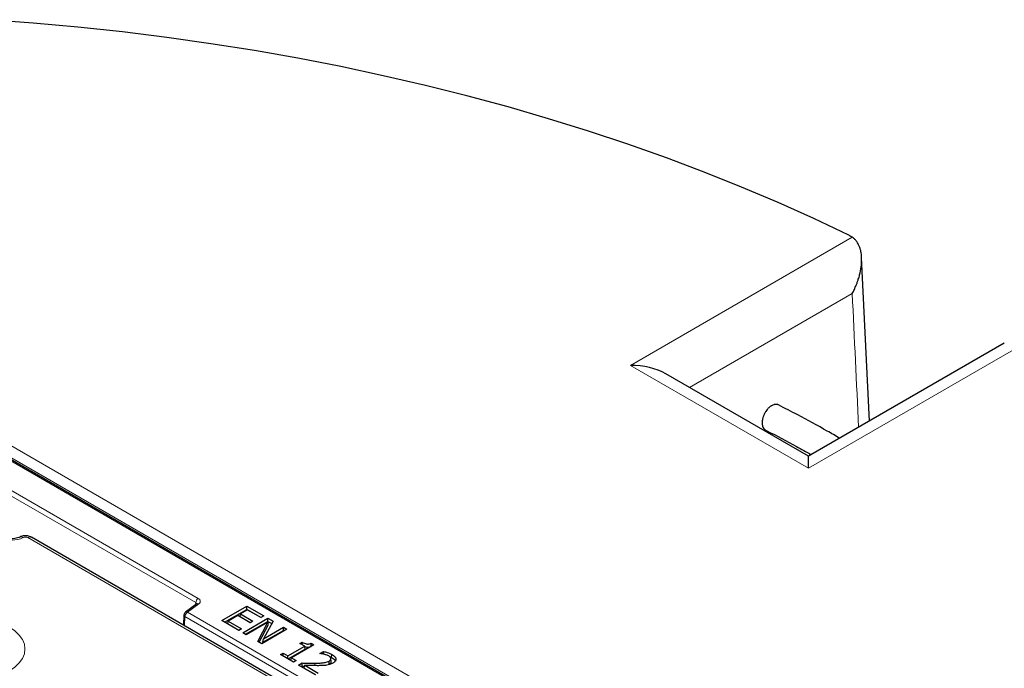
# Model space of a CAD drawing. Units: millimetres. Extents: x 0 to 420, y 0 to 297.
# Drawn here: x 321 to 349, y 155 to 173 of the extents above; entities that cross this region are included whole.
import ezdxf

# ---------------------------------------------------------------- set-up
doc = ezdxf.new("R2010")
doc.units = ezdxf.units.MM

msp = doc.modelspace()

# ---------------------------------------------------------------- linework, layer by layer
at = {"color": 8, "linetype": 'Continuous', "lineweight": 18}
for p, q in [((341.3265, 149.0396), (303.2769, 171.0052)), ((356.4639, 140.3961), (303.5322, 170.9529)), ((303.9867, 171.0243), (356.9184, 140.4674)), ((338.6425, 163.3751), (344.902, 166.9887)), ((344.9049, 165.4013), (340.3117, 162.7496)), ((349.9278, 164.0873), (343.6683, 160.4738)), ((343.6683, 160.4738), (338.6425, 163.3751)), ((326.3791, 156.685), (316.657, 162.2974)), ((316.7277, 162.417), (326.4498, 156.8046)), ((338.6285, 148.7127), (321.6435, 158.5179)), ((326.4659, 156.6519), (326.1453, 156.4151)), ((326.3758, 156.6281), (326.3791, 156.685)), ((326.0747, 156.2955), (326.0599, 156.036)), ((332.2457, 152.733), (326.0747, 156.2955)), ((326.1453, 156.4151), (332.3164, 152.8526)), ((329.7355, 154.9094), (329.7353, 154.9783))]:
    msp.add_line(p, q, dxfattribs=at)
at = {"color": 7, "linetype": 'Continuous', "lineweight": 25}
for p, q in [((341.3765, 149.0446), (303.3269, 171.0101)), ((345.3888, 161.8051), (345.1688, 166.4163)), ((349.195, 164.0024), (343.6683, 160.8119)), ((343.6683, 160.8119), (339.6424, 163.136)), ((343.6683, 160.4738), (343.6683, 160.8119)), ((338.7285, 148.7226), (321.7434, 158.5278)), ((326.4065, 156.6507), (326.0859, 156.4138)), ((327.1164, 156.1776), (327.8235, 156.5858)), ((327.1933, 156.1332), (327.8235, 156.497)), ((327.8414, 156.4825), (327.6445, 156.3688)), ((327.8235, 156.5858), (328.2979, 156.3119)), ((327.8235, 156.497), (327.8235, 156.5858)), ((327.8235, 156.497), (328.221, 156.2676)), ((328.2173, 156.2654), (327.8414, 156.4825)), ((326.0455, 156.3391), (326.0293, 156.0537)), ((327.5908, 155.9037), (327.1164, 156.1776)), ((327.283, 156.0856), (327.2954, 156.1673)), ((327.5639, 156.3223), (327.2954, 156.1673)), ((327.2954, 156.1673), (327.6714, 155.9502)), ((327.913, 156.1208), (327.5639, 156.3223)), ((327.6321, 156.2871), (327.6445, 156.3688)), ((327.6321, 156.2871), (327.9167, 156.1229)), ((327.6445, 156.3688), (327.9936, 156.1673)), ((327.7072, 155.8366), (328.4143, 156.2448)), ((327.7841, 155.7922), (328.4143, 156.156)), ((327.9936, 156.1673), (327.913, 156.1208)), ((328.2979, 156.3119), (328.2173, 156.2654)), ((328.5597, 156.1608), (328.293, 155.6684)), ((328.4143, 156.2448), (328.5597, 156.1608)), ((328.4143, 156.156), (328.4143, 156.2448)), ((328.4143, 156.156), (328.5231, 156.0932)), ((327.283, 156.0856), (327.5944, 155.9059)), ((327.6714, 155.9502), (327.5908, 155.9037)), ((328.4154, 156.1317), (327.8056, 155.7797)), ((328.1277, 155.5938), (328.4154, 156.1317)), ((328.1681, 155.5705), (328.4342, 156.0681)), ((328.9513, 155.9347), (328.2442, 155.5265)), ((328.274, 155.5687), (328.8528, 155.9028)), ((328.293, 155.6684), (328.8528, 155.9916)), ((328.4342, 156.0681), (328.4154, 156.1317)), ((328.8528, 155.9916), (328.9513, 155.9347)), ((328.8528, 155.9028), (328.8528, 155.9916)), ((328.8528, 155.9028), (328.8744, 155.8903)), ((327.8056, 155.7797), (327.7072, 155.8366)), ((328.274, 155.5687), (328.293, 155.6684)), ((328.2442, 155.5265), (328.1277, 155.5938)), ((328.9782, 155.1855), (329.4525, 155.4594)), ((328.9835, 155.0998), (329.4649, 155.3777)), ((329.7121, 155.4955), (329.0766, 155.1287)), ((329.3183, 155.5369), (329.3809, 155.573)), ((329.4525, 155.4594), (329.3183, 155.5369)), ((329.4649, 155.3777), (329.4525, 155.4594)), ((329.632, 155.453), (329.6352, 155.4511)), ((329.6327, 155.5414), (329.7121, 155.4955)), ((328.7723, 155.2217), (328.8439, 155.263)), ((329.1393, 155.0098), (328.7723, 155.2217)), ((328.8439, 155.263), (328.9782, 155.1855)), ((328.8439, 155.1803), (328.8439, 155.263)), ((328.9782, 155.1028), (328.9782, 155.1855)), ((329.0651, 155.0527), (329.0766, 155.1287)), ((329.0766, 155.1287), (329.2109, 155.0512)), ((329.2109, 155.0512), (329.1393, 155.0098)), ((329.8822, 155.2527), (329.9827, 155.3107)), ((329.8878, 155.2495), (329.8822, 155.2527)), ((330.1572, 155.1633), (330.2137, 155.1378)), ((330.2012, 155.0314), (330.1925, 155.1126)), ((330.2137, 155.1378), (330.2199, 155.2231)), ((329.2825, 154.9272), (329.3809, 154.984)), ((329.7569, 154.6533), (329.2825, 154.9272)), ((329.3594, 154.8828), (329.3844, 154.8972)), ((329.3844, 154.8972), (329.4516, 154.8953)), ((329.4358, 154.8429), (329.4586, 154.9185)), ((329.4358, 154.8429), (329.7605, 154.6554)), ((329.4586, 154.9185), (329.8374, 154.6998)), ((330.1458, 154.9544), (330.1397, 155.0396))]:
    msp.add_line(p, q, dxfattribs=at)
at = {"color": 7, "linetype": 'Continuous', "lineweight": 25, "flags": 128}
for points in [[(344.8062, 167.0423), (343.8201, 167.5124), (342.8115, 167.9662), (341.7812, 168.4036), (340.73, 168.824), (339.6588, 169.2272), (338.5684, 169.6129), (337.4596, 169.9807), (336.3333, 170.3304), (335.1905, 170.6617), (334.032, 170.9743), (332.8587, 171.268), (331.6716, 171.5426), (330.4716, 171.7977), (329.2596, 172.0333), (328.0367, 172.2492), (326.8037, 172.4451), (325.5617, 172.621), (324.3116, 172.7766), (323.0545, 172.9119), (321.7912, 173.0267), (320.5229, 173.121)], [(329.381, 155.5007), (329.381, 155.5287), (329.3809, 155.573)], [(329.9846, 155.2341), (329.9838, 155.2669), (329.9827, 155.3107)], [(329.3844, 154.8972), (329.3827, 154.9406), (329.3809, 154.984)]]:
    msp.add_lwpolyline(points, dxfattribs=at)
at = {"color": 8, "linetype": 'Continuous', "lineweight": 18, "flags": 128}
msp.add_lwpolyline([(318.9937, 155.9927), (319.1731, 156.0812), (319.3742, 156.1523), (319.5921, 156.2044), (319.8215, 156.2362), (320.0567, 156.2469), (320.2918, 156.2362), (320.5212, 156.2044), (320.7391, 156.1523), (320.9403, 156.0812), (321.1196, 155.9927), (321.2728, 155.8892), (321.3961, 155.7731), (321.4863, 155.6473), (321.5414, 155.5149), (321.5599, 155.3791), (321.5414, 155.2433), (321.4863, 155.1109), (321.3961, 154.9851), (321.2728, 154.869), (321.1196, 154.7655)], dxfattribs=at)
at = {"color": 8, "linetype": 'Continuous', "lineweight": 18}
for centre, radius, start, end in [((321.2064, 159.1361), 0.6852, 242.71786, 295.8604), ((321.4477, 158.4508), 0.0896, 50.03779, 114.26864), ((321.7016, 158.4405), 0.0969, 64.41317, 126.89728), ((326.5332, 156.6746), 0.1544, 122.6951, 176.15006), ((326.4372, 156.6024), 0.0572, 59.9074, 122.45903), ((326.0967, 156.3418), 0.0513, 183.02144, 244.5183), ((326.2287, 156.2851), 0.1544, 122.6951, 176.15006), ((326.1166, 156.3655), 0.0572, 59.9074, 122.45903)]:
    msp.add_arc(centre, radius, start, end, dxfattribs=at)
at = {"color": 7, "linetype": 'Continuous', "lineweight": 25}
msp.add_arc((326.1453, 156.3334), 0.1, 126.46049, 176.74448, dxfattribs=at)
at = {"color": 8, "linetype": 'Continuous', "lineweight": 18}
for centre, major_axis, ratio, start_param, end_param in [((316.0521, 90.4738), (-30.7158, 711.729), 0.0452408, 4.8105799, 4.8159071), ((326.3081, 156.723), (0.2002, 0), 0.5766659, 5.620367, 7.0679126), ((326.3081, 156.6413), (0.1003, 0.0057), 0.5764812, 0.1543076, 0.7517711)]:
    msp.add_ellipse(centre, major_axis=major_axis, ratio=ratio, start_param=start_param, end_param=end_param, dxfattribs=at)
at = {"color": 7, "linetype": 'Continuous', "lineweight": 25}
msp.add_ellipse((338.6425, 162.5586), major_axis=(1.4142, 0), ratio=0.5773815, start_param=0.7854794, end_param=1.5707963, dxfattribs=at)
for points, knots in [([(344.902, 166.9887), (344.8919, 166.9949), (344.8769, 167.0044), (344.8558, 167.0164), (344.8343, 167.0282), (344.8175, 167.0367), (344.8062, 167.0423)], [0, 0, 0, 0, 0.3324506, 0.4988902, 0.6649216, 1, 1, 1, 1]), ([(344.9049, 165.4013), (344.9053, 165.4019), (344.9259, 165.4403), (344.9648, 165.5177), (345.011, 165.6229), (345.0478, 165.7179), (345.0816, 165.8162), (345.1233, 165.9604), (345.1525, 166.1081), (345.1668, 166.2431), (345.1704, 166.3202), (345.1701, 166.4235), (345.1622, 166.5162), (345.1416, 166.62), (345.1196, 166.697), (345.0896, 166.7695), (345.0526, 166.8368), (345.0085, 166.8978), (344.9561, 166.951), (344.918, 166.9775), (344.902, 166.9887)], [0, 0, 0, 0, 0.0010785, 0.0706204, 0.1401733, 0.1874354, 0.2364196, 0.3099439, 0.4339926, 0.4861508, 0.5394856, 0.5661415, 0.6649548, 0.7027265, 0.7575125, 0.8123244, 0.8508089, 0.9055872, 0.9604043, 1, 1, 1, 1]), ([(342.8278, 162.2584), (342.825, 162.2602), (342.8166, 162.2656), (342.7998, 162.2706), (342.7791, 162.2751), (342.7573, 162.2765), (342.7352, 162.2754), (342.712, 162.2716), (342.6806, 162.263), (342.6485, 162.2492), (342.6165, 162.2307), (342.5848, 162.2089), (342.5539, 162.1827), (342.5244, 162.1527), (342.4961, 162.1203), (342.4698, 162.0847), (342.4461, 162.0468), (342.4243, 162.0075), (342.4056, 161.9666), (342.3904, 161.925), (342.3776, 161.8832), (342.3685, 161.8415), (342.3633, 161.8009), (342.3608, 161.7613), (342.3624, 161.7235), (342.3679, 161.6884), (342.3769, 161.6507), (342.3893, 161.6264), (342.398, 161.6092)], [0, 0, 0, 0, 0.0145867, 0.0444804, 0.0765277, 0.1064498, 0.1363719, 0.166294, 0.1983797, 0.2581112, 0.2880027, 0.3200622, 0.3796397, 0.4094542, 0.4414333, 0.5008311, 0.5305556, 0.5624349, 0.6217069, 0.6513684, 0.6831728, 0.742429, 0.7720825, 0.8038703, 0.8632285, 0.8929329, 0.9247701, 1, 1, 1, 1]), ([(344.55, 161.3209), (344.4338, 161.3885), (344.0474, 161.613), (343.4721, 161.9264), (343.0041, 162.1663), (342.8227, 162.2593)], [0, 0, 0, 0, 0.2084398, 0.6930363, 1, 1, 1, 1]), ([(342.398, 161.6092), (342.402, 161.6031), (342.41, 161.5909), (342.4241, 161.5751), (342.4401, 161.5614), (342.4528, 161.5525), (342.4607, 161.5489), (342.462, 161.5484)], [0, 0, 0, 0, 0.2335438, 0.4670874, 0.7006308, 0.9510448, 1, 1, 1, 1]), ([(342.4598, 161.5487), (342.4713, 161.543), (342.7675, 161.3951), (343.1981, 161.1652), (343.607, 160.9354), (343.7464, 160.857)], [0, 0, 0, 0, 0.0258707, 0.668008, 1, 1, 1, 1]), ([(321.4116, 158.533), (321.4025, 158.5285), (321.3761, 158.5156), (321.3141, 158.4973), (321.2279, 158.4869), (321.1368, 158.4906), (321.0565, 158.5076), (321.0117, 158.5261), (320.9949, 158.5356), (320.9923, 158.537)], [0, 0, 0, 0, 0.0900372, 0.26194, 0.4408243, 0.624306, 0.8072864, 0.9701056, 1, 1, 1, 1]), ([(321.7425, 158.5266), (321.7242, 158.5364), (321.6806, 158.5597), (321.5978, 158.5743), (321.5047, 158.5684), (321.4406, 158.5509), (321.4133, 158.5335), (321.4118, 158.5325)], [0, 0, 0, 0, 0.1832081, 0.43521, 0.7138993, 0.9837247, 1, 1, 1, 1]), ([(326.4108, 156.6542), (326.4111, 156.6545), (326.4116, 156.655), (326.4081, 156.6521), (326.4065, 156.6507)], [0, 0, 0, 0, 0.529579, 1, 1, 1, 1]), ([(329.3809, 155.573), (329.4026, 155.5613), (329.4384, 155.5418), (329.4913, 155.5234), (329.5341, 155.5166), (329.5746, 155.5198), (329.6073, 155.5296), (329.6261, 155.5384), (329.6327, 155.5414)], [0, 0, 0, 0, 0.3044253, 0.5044833, 0.6280049, 0.7522432, 0.913908, 1, 1, 1, 1]), ([(329.4539, 155.4507), (329.4733, 155.4434), (329.504, 155.4319), (329.5543, 155.4303), (329.5954, 155.4376), (329.619, 155.4475), (329.632, 155.453)], [0, 0, 0, 0, 0.3500985, 0.5521059, 0.7534156, 1, 1, 1, 1]), ([(329.632, 155.453), (329.6321, 155.4677), (329.6324, 155.4972), (329.6326, 155.5267), (329.6327, 155.5414)], [0, 0, 0, 0, 0.5, 1, 1, 1, 1]), ([(330.0001, 155.2306), (329.9908, 155.2328), (329.9722, 155.2372), (329.9348, 155.2438), (329.9064, 155.2472), (329.8878, 155.2495)], [0, 0, 0, 0, 0.257067, 0.5143209, 1, 1, 1, 1]), ([(329.9827, 155.3107), (330.0193, 155.3009), (330.0802, 155.2845), (330.1597, 155.2547), (330.1998, 155.2336), (330.2199, 155.2231)], [0, 0, 0, 0, 0.4270275, 0.7115008, 1, 1, 1, 1]), ([(330.1297, 155.1821), (330.1147, 155.1899), (330.0878, 155.2037), (330.0429, 155.2188), (330.0144, 155.2267), (330.0001, 155.2306)], [0, 0, 0, 0, 0.38863033, 0.69311752, 1, 1, 1, 1]), ([(330.1925, 155.1126), (330.1882, 155.1242), (330.1813, 155.143), (330.1559, 155.1656), (330.1385, 155.1766), (330.1297, 155.1821)], [0, 0, 0, 0, 0.4414275, 0.7169426, 1, 1, 1, 1]), ([(330.1397, 155.0396), (330.153, 155.0485), (330.1773, 155.0645), (330.1926, 155.0911), (330.1925, 155.1066), (330.1925, 155.1126)], [0, 0, 0, 0, 0.4304214, 0.7790486, 1, 1, 1, 1]), ([(330.2137, 155.1378), (330.2199, 155.1342), (330.229, 155.1287), (330.2408, 155.1211), (330.2564, 155.1103), (330.2724, 155.0978), (330.2876, 155.0835), (330.2973, 155.073), (330.3056, 155.062), (330.3134, 155.0503), (330.3163, 155.042), (330.3179, 155.0376)], [0, 0, 0, 0, 0.1284557, 0.1927317, 0.2569829, 0.485283, 0.5842428, 0.6832116, 0.7854867, 0.8874641, 1, 1, 1, 1]), ([(330.2199, 155.2231), (330.2262, 155.2193), (330.2356, 155.2137), (330.2477, 155.2059), (330.2638, 155.1947), (330.2802, 155.1819), (330.2958, 155.1671), (330.3056, 155.1562), (330.3143, 155.1449), (330.3241, 155.1291), (330.3307, 155.1125), (330.3336, 155.0957), (330.334, 155.0801), (330.3309, 155.0631), (330.324, 155.0468), (330.3136, 155.0302), (330.3007, 155.0161), (330.2792, 154.9976), (330.2623, 154.987), (330.2501, 154.9794)], [0, 0, 0, 0, 0.0567018, 0.0850751, 0.1134358, 0.214252, 0.2579645, 0.3016808, 0.3468888, 0.3921466, 0.4840135, 0.5307606, 0.5760285, 0.652739, 0.7154824, 0.7578657, 0.8441072, 0.8879681, 1, 1, 1, 1]), ([(329.3809, 154.984), (329.421, 154.9828), (329.5001, 154.9805), (329.6182, 154.9776), (329.6963, 154.9781), (329.7353, 154.9783)], [0, 0, 0, 0, 0.3396936, 0.6696774, 1, 1, 1, 1]), ([(329.8448, 154.9085), (329.8047, 154.9086), (329.7201, 154.9089), (329.5914, 154.9135), (329.5028, 154.9168), (329.4586, 154.9185)], [0, 0, 0, 0, 0.31149661, 0.65570318, 1, 1, 1, 1]), ([(329.7353, 154.9783), (329.7755, 154.9791), (329.8559, 154.9807), (329.9761, 154.9879), (330.0764, 155.0074), (330.1233, 155.0313), (330.1397, 155.0396)], [0, 0, 0, 0, 0.2814125, 0.5631733, 0.8483773, 1, 1, 1, 1]), ([(330.0685, 154.9201), (330.0488, 154.9177), (330.0094, 154.9129), (329.9346, 154.9093), (329.8797, 154.9088), (329.8448, 154.9085)], [0, 0, 0, 0, 0.2677754, 0.5357214, 1, 1, 1, 1]), ([(330.2501, 154.9794), (330.2354, 154.9715), (330.2061, 154.9559), (330.1459, 154.9342), (330.0978, 154.9254), (330.0685, 154.9201)], [0, 0, 0, 0, 0.2856369, 0.5650378, 1, 1, 1, 1]), ([(330.1458, 154.9544), (330.1592, 154.9632), (330.1807, 154.9773), (330.1998, 155.0043), (330.2007, 155.0214), (330.2012, 155.0314)], [0, 0, 0, 0, 0.4078022, 0.652785, 1, 1, 1, 1])]:
    msp.add_open_spline(points, degree=3, knots=knots, dxfattribs=at)
at = {"color": 8, "linetype": 'Continuous', "lineweight": 18}
msp.add_open_spline([(321.6435, 158.5179), (321.6391, 158.5202), (321.6264, 158.5268), (321.6001, 158.5337), (321.5663, 158.5357), (321.5324, 158.5313), (321.5143, 158.5235), (321.5052, 158.5195)], degree=3, knots=[0, 0, 0, 0, 0.1151497, 0.3354284, 0.5565089, 0.778268, 1, 1, 1, 1], dxfattribs=at)

doc.saveas('drawing.dxf')
